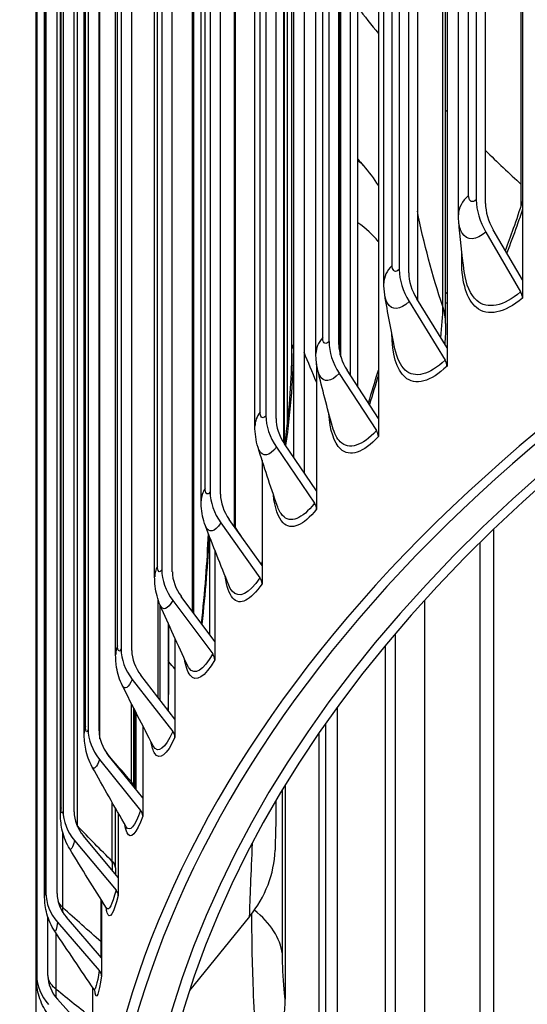
# Model space of a CAD drawing. Units: inches. Extents: x -9.9 to 67.6, y 1.3 to 48.8.
# Drawn here: x -4.1 to -3, y 37.7 to 39.9 of the extents above; entities that cross this region are included whole.
import ezdxf

# ---------------------------------------------------------------- set-up
doc = ezdxf.new("R2010")
doc.units = ezdxf.units.IN
doc.header["$LTSCALE"] = 4
doc.header["$MEASUREMENT"] = 0
doc.layers.add('Visible (ANSI)', color=7, linetype='Continuous')
doc.layers.add('Visible Narrow (ANSI)', color=7, linetype='Continuous')

msp = doc.modelspace()

# ---------------------------------------------------------------- linework, layer by layer
at = {"layer": 'Visible (ANSI)'}
for p, q in [((-3.0191, 42.6343), (-3.0191, 39.2869)), ((-3.1227, 42.5362), (-3.1227, 39.4662)), ((-3.102, 39.4581), (-3.102, 42.5281)), ((-3.1884, 42.4814), (-3.1884, 39.134)), ((-3.1627, 39.433), (-3.1627, 42.454)), ((-3.2958, 42.38), (-3.2958, 39.3099)), ((-3.2743, 39.3025), (-3.2743, 42.3725)), ((-3.3426, 42.3234), (-3.3426, 38.9759)), ((-3.3304, 39.2797), (-3.3304, 42.3008)), ((-3.4534, 42.2183), (-3.4534, 39.1483)), ((-3.4313, 39.1416), (-3.4313, 42.2116)), ((-3.255, 42.1802), (-3.255, 39.2422)), ((-3.4828, 39.1214), (-3.4828, 42.1424)), ((-3.5951, 42.0519), (-3.5951, 38.9818)), ((-3.5723, 38.9758), (-3.5723, 42.0459)), ((-3.427, 39.1144), (-3.427, 42.0369)), ((-3.6197, 38.9583), (-3.6197, 41.9794)), ((-3.5326, 38.8886), (-3.5326, 41.8987)), ((-3.7203, 41.8811), (-3.7203, 38.811)), ((-3.6971, 38.8058), (-3.6971, 41.8758)), ((-3.5534, 38.9191), (-3.5534, 41.8699)), ((-3.5092, 41.8503), (-3.5092, 38.8542)), ((-3.7404, 38.7911), (-3.7404, 41.8121)), ((-3.8288, 41.7065), (-3.8288, 38.6364)), ((-3.8051, 38.632), (-3.8051, 41.702)), ((-3.6633, 38.7296), (-3.6633, 41.6991)), ((-3.0217, 39.4542), (-3.0217, 41.705)), ((-3.8448, 38.6203), (-3.8448, 41.6413)), ((-3.9202, 41.5286), (-3.9202, 38.4586)), ((-3.896, 38.4549), (-3.896, 41.5249)), ((-3.7565, 38.5379), (-3.7565, 41.5249)), ((-3.9324, 38.4463), (-3.9324, 41.4674)), ((-3.1915, 39.1886), (-3.1915, 41.434)), ((-3.5365, 39.1318), (-3.5365, 41.3772)), ((-3.9941, 41.3481), (-3.9941, 38.2781)), ((-3.9696, 38.2752), (-3.9696, 41.3452)), ((-4.0029, 38.2698), (-4.0029, 41.2909)), ((-4.0504, 41.1655), (-4.0504, 38.0955)), ((-4.0257, 38.0934), (-4.0257, 41.1634)), ((-4.0562, 38.0913), (-4.0562, 41.1124)), ((-3.3887, 39.047), (-3.3887, 41.0876)), ((-4.0888, 40.9814), (-4.0888, 37.9113)), ((-4.0639, 37.91), (-4.0639, 40.98)), ((-4.0921, 37.9114), (-4.0921, 40.9325)), ((-4.1093, 40.7963), (-4.1093, 37.7262)), ((-4.1104, 37.7306), (-4.1104, 40.7517)), ((-4.1118, 40.6108), (-4.1118, 37.5408)), ((-3.1011, 39.3935), (-3.0232, 39.2597)), ((-3.0191, 39.2869), (-3.0845, 39.3992)), ((-3.0191, 39.2869), (-3.0191, 39.2459)), ((-3.2734, 39.2379), (-3.1927, 39.1068)), ((-3.1884, 39.134), (-3.2562, 39.2442)), ((-3.1884, 39.134), (-3.1884, 39.0931)), ((-3.4812, 39.098), (-3.4812, 38.8131)), ((-3.3426, 38.9759), (-3.4126, 39.0838)), ((-3.4303, 39.077), (-3.347, 38.9485)), ((-3.3426, 38.9759), (-3.3426, 38.935)), ((-3.5713, 38.9113), (-3.4857, 38.7856)), ((-3.4812, 38.8131), (-3.5531, 38.9187)), ((-3.6037, 38.8824), (-3.6037, 38.646)), ((-3.4812, 38.8131), (-3.4812, 38.7722)), ((-3.6037, 38.646), (-3.6774, 38.7493)), ((-3.696, 38.7413), (-3.6083, 38.6183)), ((-3.0841, 38.7266), (-3.0841, 36.687)), ((-3.7208, 38.4899), (-3.7208, 38.7089)), ((-3.7098, 38.6806), (-3.7098, 38.4753)), ((-3.6037, 38.646), (-3.6037, 38.6051)), ((-3.7098, 38.4753), (-3.785, 38.5761)), ((-3.8327, 38.3444), (-3.8327, 38.5577)), ((-3.804, 38.5675), (-3.7145, 38.4474)), ((-3.8146, 38.517), (-3.8146, 38.3211)), ((-3.7992, 38.4828), (-3.7992, 38.3013)), ((-3.3047, 38.4921), (-3.3047, 37.0045)), ((-3.7098, 38.4753), (-3.7098, 38.4343)), ((-3.7992, 38.3013), (-3.8756, 38.3997)), ((-3.895, 38.3905), (-3.804, 38.2733)), ((-3.8915, 38.1495), (-3.8915, 38.3255)), ((-3.8869, 38.1438), (-3.8869, 38.3165)), ((-3.8868, 38.1438), (-3.8868, 38.3164)), ((-3.8715, 38.2865), (-3.8715, 38.1248)), ((-3.7992, 38.3013), (-3.7992, 38.2604)), ((-3.4612, 38.2901), (-3.4612, 37.3345)), ((-3.8715, 38.1248), (-3.9489, 38.2206)), ((-3.9685, 38.2108), (-3.8764, 38.0966)), ((-3.5515, 38.1525), (-3.5515, 37.6726)), ((-3.8715, 38.1248), (-3.8715, 38.0838)), ((-3.9328, 37.9673), (-3.9328, 38.1017)), ((-3.9265, 38.0907), (-3.9265, 37.9461)), ((-3.9265, 37.9461), (-4.0047, 38.0395)), ((-4.0246, 38.029), (-3.9314, 37.9178)), ((-3.9265, 37.9461), (-3.9265, 37.9052)), ((-3.9642, 37.8952), (-3.9642, 37.766)), ((-4.0843, 37.7257), (-4.0843, 37.8567)), ((-4.0628, 37.8457), (-3.9691, 37.7375)), ((-3.9642, 37.766), (-4.0429, 37.8568)), ((-3.6316, 37.8587), (-3.7664, 37.6924)), ((-3.9642, 37.766), (-3.9642, 37.7251)), ((-3.9842, 37.6999), (-3.9842, 37.585)), ((-3.9842, 37.585), (-4.0632, 37.6732))]:
    msp.add_line(p, q, dxfattribs=at)
for centre, major_axis, ratio, start_param, end_param in [((1.6122, 41.1843), (-5.475, 0), 0.57735, 0.419225, 0.439434), ((1.6122, 41.1843), (-5.475, 0), 0.57735, 0.500405, 0.501562), ((1.6122, 41.1843), (-5.475, 0), 0.57735, 0.533471, 0.561662), ((1.6122, 37.1018), (-5.6, 0), 0.57735, 5.461702, 7.067152), ((1.6122, 37.1018), (-5.575, 0), 0.57735, 5.461702, 7.061475), ((-3.0137, 39.4235), (0.0853, -0.1004), 0.675267, 3.813285, 4.453656), ((-3.0137, 39.4235), (-0.0691, 0.0814), 0.675267, 0.671693, 1.312063), ((-3.1828, 39.2708), (0.0913, -0.095), 0.69995, 3.770966, 4.411336), ((-3.1828, 39.2708), (-0.074, 0.077), 0.69995, 0.629373, 1.269743), ((-3.0398, 39.2541), (0.0162, -0.0191), 0.675267, 0.671693, 1.312063), ((1.6122, 37.1018), (-5.5, 0), 0.57735, 5.578951, 7.044561), ((1.6122, 37.1018), (-5.475, 0), 0.57735, 5.578951, 7.038959), ((-3.3368, 39.1129), (0.0973, -0.0888), 0.72243, 3.724272, 4.364642), ((-3.3368, 39.1129), (-0.0789, 0.0719), 0.72243, 0.582679, 1.223049), ((-3.2099, 39.1005), (0.0173, -0.018), 0.69995, 0.629373, 1.269743), ((-3.4752, 38.9502), (0.1033, -0.0818), 0.742634, 3.672977, 4.313348), ((-3.4752, 38.9502), (-0.0837, 0.0662), 0.742634, 0.531384, 1.171755), ((-3.3647, 38.9417), (0.0185, -0.0168), 0.72243, 0.582679, 1.223049), ((-3.5976, 38.7834), (0.1091, -0.0738), 0.7605, 3.616932, 4.257303), ((-3.5976, 38.7834), (-0.0884, 0.0598), 0.7605, 0.47534, 1.11571), ((-3.5039, 38.7782), (0.0196, -0.0155), 0.742634, 0.531384, 1.171755), ((-3.7036, 38.6128), (0.1146, -0.065), 0.775972, 3.556103, 4.196473), ((-3.7036, 38.6128), (-0.0928, 0.0526), 0.775972, 0.41451, 1.054881), ((-3.627, 38.6104), (0.0207, -0.014), 0.7605, 0.47534, 1.11571), ((-3.7929, 38.439), (-0.1196, 0.0552), 0.789, 0.349022, 0.989393), ((-3.7929, 38.439), (-0.0969, 0.0447), 0.789, 0.349022, 0.989393), ((-3.7336, 38.4388), (0.0217, -0.0123), 0.775972, 0.41451, 1.054881), ((-3.8651, 38.2627), (-0.124, 0.0445), 0.799543, 0.279203, 0.919574), ((-3.8651, 38.2627), (-0.1005, 0.036), 0.799543, 0.279203, 0.919574), ((-3.8233, 38.2641), (0.0227, -0.0105), 0.789, 0.349022, 0.989393), ((-3.9201, 38.0843), (-0.1276, 0.0329), 0.807569, 0.205613, 0.845983), ((-3.9201, 38.0843), (-0.1033, 0.0267), 0.807569, 0.205613, 0.845983), ((-3.896, 38.0868), (0.0235, -0.0084), 0.799543, 0.279203, 0.919574), ((-3.9235, 38.0182), (0.349, -0.0112), 0.816357, 5.728696, 6.283185), ((-3.9576, 37.9044), (-0.1301, 0.0208), 0.813052, 0.129051, 0.769421), ((-3.9576, 37.9044), (-0.1054, 0.0168), 0.813052, 0.129051, 0.769421), ((-3.9513, 37.9073), (0.0242, -0.0063), 0.807569, 0.205613, 0.845983), ((-3.989, 37.7264), (0.0247, -0.0039), 0.813052, 0.129051, 0.769421), ((-3.9777, 37.7235), (-0.1315, 0.0081), 0.815974, 0.050532, 0.690902), ((-3.9777, 37.7235), (-0.1065, 0.0066), 0.815974, 0.050532, 0.690902), ((-3.8991, 37.6533), (0.3444, 0.0573), 0.812753, 5.568095, 6.148725)]:
    msp.add_ellipse(centre, major_axis=major_axis, ratio=ratio, start_param=start_param, end_param=end_param, dxfattribs=at)
for points in [[(-3.3887, 39.5576), (-3.3846, 39.553), (-3.3806, 39.5483), (-3.3766, 39.5437)], [(-3.3766, 39.5437), (-3.3641, 39.5293), (-3.3528, 39.514), (-3.3426, 39.498)], [(-3.1621, 39.4189), (-3.1625, 39.4236), (-3.1627, 39.4283), (-3.1627, 39.433)], [(-3.1497, 39.3053), (-3.1549, 39.3448), (-3.159, 39.3828), (-3.1621, 39.4189)], [(-3.3282, 39.2529), (-3.3296, 39.2618), (-3.3304, 39.2708), (-3.3304, 39.2797)], [(-3.1915, 39.2592), (-3.1905, 39.2581), (-3.1895, 39.2569), (-3.1884, 39.2558)], [(-3.3054, 39.132), (-3.314, 39.1736), (-3.3216, 39.214), (-3.3282, 39.2529)], [(-3.1915, 39.1886), (-3.1915, 39.1733), (-3.1922, 39.1579), (-3.1936, 39.1424)], [(-3.4784, 39.0835), (-3.4814, 39.0958), (-3.4828, 39.1086), (-3.4828, 39.1214)], [(-3.4455, 38.957), (-3.4575, 39.0001), (-3.4685, 39.0424), (-3.4784, 39.0835)], [(-3.365, 39.0105), (-3.3571, 39.035), (-3.3496, 39.0597), (-3.3426, 39.0845)], [(-3.6127, 38.9107), (-3.6175, 38.9261), (-3.6197, 38.9423), (-3.6197, 38.9583)], [(-3.5699, 38.7803), (-3.5851, 38.8245), (-3.5994, 38.8681), (-3.6127, 38.9107)], [(-3.6785, 38.602), (-3.6968, 38.6469), (-3.7142, 38.6912), (-3.7307, 38.735)], [(-3.6051, 38.648), (-3.6047, 38.6499), (-3.6042, 38.6518), (-3.6037, 38.6538)], [(-3.7713, 38.4223), (-3.7924, 38.4674), (-3.8127, 38.5122), (-3.8322, 38.5566)], [(-3.848, 38.2414), (-3.8717, 38.2865), (-3.8947, 38.3314), (-3.917, 38.376)], [(-3.9086, 38.0597), (-3.9345, 38.1044), (-3.96, 38.1491), (-3.9848, 38.1937)], [(-3.9529, 37.8774), (-3.9809, 37.9216), (-4.0084, 37.9659), (-4.0355, 38.0101)], [(-3.9328, 37.9673), (-3.9328, 37.9626), (-3.9328, 37.958), (-3.9328, 37.9535)], [(-3.9521, 37.876), (-3.9521, 37.876), (-3.9523, 37.8764), (-3.9529, 37.8774)], [(-3.9809, 37.695), (-4.0106, 37.7384), (-4.04, 37.782), (-4.069, 37.8256)]]:
    msp.add_open_spline(points, degree=3, dxfattribs=at)
for points, knots in [([(-3.0574, 39.3526), (-3.0509, 39.3691), (-3.0448, 39.3857), (-3.0319, 39.4222), (-3.0253, 39.4423), (-3.0191, 39.4624)], [1.2331517, 1.2331517, 1.2331517, 1.2331517, 1.3677318, 1.3677318, 1.5281233, 1.5281233, 1.5281233, 1.5281233]), ([(-3.5525, 38.9178), (-3.5512, 38.9276), (-3.5499, 38.9374), (-3.5407, 39.0126), (-3.5365, 39.0761), (-3.5365, 39.1318)], [1.8241297, 1.8241297, 1.8241297, 1.8241297, 1.9016231, 1.9016231, 2.4286135, 2.4286135, 2.4286135, 2.4286135]), ([(-3.7307, 38.735), (-3.736, 38.7492), (-3.7391, 38.7643), (-3.7403, 38.7833), (-3.7404, 38.7872), (-3.7404, 38.7911)], [0, 0, 0, 0, 0.1172148, 0.1172148, 0.1477526, 0.1477526, 0.1477526, 0.1477526]), ([(-3.7396, 38.5152), (-3.7358, 38.5504), (-3.7325, 38.5852), (-3.7273, 38.6528), (-3.7253, 38.686), (-3.7242, 38.7178)], [1.6929772, 1.6929772, 1.6929772, 1.6929772, 1.9638019, 1.9638019, 2.2367167, 2.2367167, 2.2367167, 2.2367167]), ([(-3.8322, 38.5566), (-3.8381, 38.5702), (-3.8419, 38.5847), (-3.8444, 38.6062), (-3.8448, 38.6132), (-3.8448, 38.6203)], [0, 0, 0, 0, 0.1138627, 0.1138627, 0.1688955, 0.1688955, 0.1688955, 0.1688955]), ([(-3.917, 38.376), (-3.9234, 38.389), (-3.9278, 38.4032), (-3.9317, 38.4269), (-3.9324, 38.4366), (-3.9324, 38.4463)], [0, 0, 0, 0, 0.1113785, 0.1113785, 0.1880505, 0.1880505, 0.1880505, 0.1880505]), ([(-3.9848, 38.1937), (-3.9918, 38.2062), (-3.9967, 38.2201), (-4.002, 38.2458), (-4.0029, 38.2578), (-4.0029, 38.2698)], [0, 0, 0, 0, 0.1097587, 0.1097587, 0.2055362, 0.2055362, 0.2055362, 0.2055362]), ([(-3.5724, 38.1175), (-3.5725, 38.1083), (-3.5725, 38.0982), (-3.5728, 38.0775), (-3.573, 38.0664), (-3.5734, 38.0467), (-3.5737, 38.0377), (-3.5741, 38.0221), (-3.5743, 38.0152), (-3.5745, 38.0086), (-3.5745, 38.0078), (-3.5745, 38.007)], [0.0153548, 0.0153548, 0.0153548, 0.0153548, 0.0940259, 0.0940259, 0.1757034, 0.1757034, 0.2472065, 0.2472065, 0.3147817, 0.3147817, 0.3237385, 0.3237385, 0.3237385, 0.3237385]), ([(-4.0355, 38.0101), (-4.043, 38.0222), (-4.0485, 38.0358), (-4.0548, 38.0619), (-4.0559, 38.0743), (-4.0562, 38.0881), (-4.0562, 38.0897), (-4.0562, 38.0913)], [0, 0, 0, 0, 0.1088602, 0.1088602, 0.2084908, 0.2084908, 0.2217625, 0.2217625, 0.2217625, 0.2217625]), ([(-4.069, 37.8256), (-4.0769, 37.8374), (-4.0829, 37.8508), (-4.0884, 37.8706), (-4.0896, 37.877), (-4.0916, 37.8917), (-4.092, 37.8997), (-4.0921, 37.909), (-4.0921, 37.9102), (-4.0921, 37.9114)], [0, 0, 0, 0, 0.1084474, 0.1084474, 0.1582411, 0.1582411, 0.2279923, 0.2279923, 0.237957, 0.237957, 0.237957, 0.237957]), ([(-4.0852, 37.6408), (-4.0935, 37.6523), (-4.1, 37.6654), (-4.1062, 37.6855), (-4.1077, 37.6923), (-4.109, 37.7013), (-4.1093, 37.7036), (-4.11, 37.7103), (-4.1101, 37.7143), (-4.1103, 37.7207), (-4.1104, 37.7235), (-4.1104, 37.7279), (-4.1104, 37.7292), (-4.1104, 37.7306)], [0, 0, 0, 0, 0.108287, 0.108287, 0.1604789, 0.1604789, 0.1788911, 0.1788911, 0.2149474, 0.2149474, 0.2440601, 0.2440601, 0.2564242, 0.2564242, 0.2564242, 0.2564242]), ([(-3.9784, 37.69), (-3.9784, 37.69), (-3.9784, 37.6901), (-3.9786, 37.6907), (-3.9788, 37.6912), (-3.9795, 37.6927), (-3.98, 37.6938), (-3.9809, 37.695)], [0.49092109, 0.49092109, 0.49092109, 0.49092109, 0.51225053, 0.51225053, 0.53336895, 0.53336895, 0.55542954, 0.55542954, 0.55542954, 0.55542954])]:
    msp.add_open_spline(points, degree=3, knots=knots, dxfattribs=at)
at = {"layer": 'Visible Narrow (ANSI)'}
for p, q in [((-3.1399, 39.476), (-3.1399, 42.497)), ((-3.3115, 39.3192), (-3.3115, 42.3402)), ((-3.4676, 39.1571), (-3.4676, 42.1781)), ((-3.428, 39.1177), (-3.428, 42.0425)), ((-3.6078, 38.9902), (-3.6078, 42.0112)), ((-3.555, 38.9215), (-3.555, 41.8771)), ((-3.7315, 38.819), (-3.7315, 41.84)), ((-3.6657, 38.7329), (-3.6657, 41.7079)), ((-3.8383, 38.6441), (-3.8383, 41.6651)), ((-3.7598, 38.5423), (-3.7598, 41.5353)), ((-3.928, 38.4659), (-3.928, 41.487)), ((-3.1979, 39.2272), (-3.1979, 41.4726)), ((-3.5333, 41.3873), (-3.5333, 39.1419)), ((-4.0003, 38.2852), (-4.0003, 41.3062)), ((-3.9675, 38.2573), (-3.9675, 41.2642)), ((-3.4049, 39.0721), (-3.4049, 41.148)), ((-4.0548, 38.1024), (-4.0548, 41.1235)), ((-4.018, 38.0616), (-4.018, 41.0826)), ((-4.0916, 37.9182), (-4.0916, 40.9392)), ((-3.5465, 38.9664), (-3.5465, 40.8119)), ((-4.1103, 37.733), (-4.1103, 40.754)), ((-3.1554, 39.3286), (-3.1554, 39.3513)), ((-3.1138, 36.7854), (-3.1138, 38.6977)), ((-3.837, 38.3501), (-3.837, 38.5693)), ((-3.2385, 36.8689), (-3.2385, 38.5677)), ((-3.8126, 38.4296), (-3.8126, 38.5125)), ((-3.3269, 37.1047), (-3.3269, 38.4657)), ((-3.8971, 38.1613), (-3.8971, 38.3365)), ((-3.4343, 37.1958), (-3.4343, 38.3277)), ((-3.8903, 38.148), (-3.8903, 38.3231)), ((-3.8869, 38.3165), (-3.8869, 38.1438)), ((-3.4755, 37.4358), (-3.4755, 38.2695)), ((-3.5578, 37.7746), (-3.5578, 38.1421)), ((-3.9398, 37.982), (-3.9398, 38.1139)), ((-4.0508, 37.8785), (-4.0508, 38.0457)), ((-3.965, 37.8017), (-3.965, 37.8965)), ((-4.0658, 37.6948), (-4.0658, 37.8207))]:
    msp.add_line(p, q, dxfattribs=at)
for points in [[(-3.3886, 39.5547), (-3.3848, 39.552), (-3.3807, 39.5483), (-3.3766, 39.5436)], [(-3.1399, 39.476), (-3.1547, 39.4633), (-3.1627, 39.4481), (-3.1627, 39.433)], [(-3.1979, 39.2272), (-3.2214, 39.297), (-3.2405, 39.3682), (-3.255, 39.4407)], [(-3.3427, 39.3731), (-3.3548, 39.388), (-3.3703, 39.402), (-3.3887, 39.4148)], [(-3.153, 39.3314), (-3.1536, 39.3305), (-3.1544, 39.3295), (-3.1554, 39.3286)], [(-3.3115, 39.3192), (-3.3238, 39.3073), (-3.3303, 39.2935), (-3.3303, 39.2797)], [(-3.1915, 39.2351), (-3.1904, 39.235), (-3.1894, 39.235), (-3.1884, 39.2349)], [(-3.2025, 39.1568), (-3.1995, 39.1816), (-3.1979, 39.2054), (-3.1979, 39.2272)], [(-3.1915, 39.1886), (-3.1915, 39.2015), (-3.1936, 39.2144), (-3.1979, 39.2272)], [(-3.4676, 39.1571), (-3.4776, 39.1461), (-3.4827, 39.1337), (-3.4828, 39.1214)], [(-3.5333, 39.1419), (-3.5333, 39.0735), (-3.5396, 38.9959), (-3.5509, 38.9151)], [(-3.5333, 39.1419), (-3.5354, 39.1387), (-3.5365, 39.1352), (-3.5365, 39.1318)], [(-3.4812, 39.0574), (-3.4909, 39.0795), (-3.5003, 39.1019), (-3.5092, 39.1243)], [(-3.3426, 39.0727), (-3.349, 39.0506), (-3.3557, 39.0287), (-3.3628, 39.0071)], [(-3.6078, 38.9902), (-3.6156, 38.9802), (-3.6196, 38.9692), (-3.6196, 38.9583)], [(-3.7315, 38.819), (-3.7374, 38.8101), (-3.7404, 38.8006), (-3.7404, 38.7911)], [(-3.6491, 38.7097), (-3.6539, 38.7169), (-3.6587, 38.7242), (-3.6633, 38.7314)], [(-3.7231, 38.7147), (-3.7257, 38.6517), (-3.7313, 38.5836), (-3.7389, 38.5141)], [(-3.8383, 38.6441), (-3.8426, 38.6364), (-3.8447, 38.6283), (-3.8447, 38.6203)], [(-3.6037, 38.6464), (-3.6037, 38.6463), (-3.6038, 38.6463), (-3.6038, 38.6462)], [(-3.804, 38.5675), (-3.8154, 38.5474), (-3.8262, 38.5433), (-3.8322, 38.5566)], [(-3.928, 38.4659), (-3.9309, 38.4595), (-3.9323, 38.4529), (-3.9323, 38.4463)], [(-3.8126, 38.4296), (-3.8135, 38.4306), (-3.8142, 38.4318), (-3.8146, 38.433)], [(-3.8142, 38.3207), (-3.8131, 38.3589), (-3.8126, 38.3955), (-3.8126, 38.4296)], [(-3.7992, 38.4138), (-3.8037, 38.419), (-3.8081, 38.4243), (-3.8126, 38.4296)], [(-3.895, 38.3905), (-3.9037, 38.3715), (-3.9119, 38.3663), (-3.9169, 38.3761)], [(-4.0003, 38.2852), (-4.002, 38.2801), (-4.0029, 38.275), (-4.0029, 38.2698)], [(-3.8971, 38.1613), (-3.9158, 38.1822), (-3.9341, 38.2034), (-3.9521, 38.2248)], [(-3.9685, 38.2108), (-3.9749, 38.1931), (-3.9808, 38.1871), (-3.9848, 38.1938)], [(-3.8916, 38.1496), (-3.892, 38.1537), (-3.8939, 38.1577), (-3.8971, 38.1613)], [(-3.8971, 38.1564), (-3.8971, 38.158), (-3.8971, 38.1596), (-3.8971, 38.1613)], [(-4.0548, 38.1024), (-4.0557, 38.0988), (-4.0562, 38.095), (-4.0562, 38.0913)], [(-3.8764, 38.0966), (-3.8894, 38.0603), (-3.901, 38.0467), (-3.9086, 38.0597)], [(-4.018, 38.0616), (-4.0184, 38.062), (-4.0188, 38.0624), (-4.0192, 38.0629)], [(-3.9398, 37.982), (-3.9664, 38.0082), (-3.9925, 38.0347), (-4.018, 38.0616)], [(-4.018, 38.0601), (-4.018, 38.0606), (-4.018, 38.0611), (-4.018, 38.0616)], [(-4.0246, 38.029), (-4.0288, 38.0125), (-4.0327, 38.006), (-4.0355, 38.0103)], [(-3.6316, 37.8587), (-3.6304, 37.8965), (-3.6278, 37.9567), (-3.6253, 38.0226)], [(-3.9328, 37.9673), (-3.9328, 37.9724), (-3.9352, 37.9776), (-3.9398, 37.982)], [(-3.9396, 37.9618), (-3.9397, 37.9682), (-3.9398, 37.975), (-3.9398, 37.982)], [(-4.0916, 37.9182), (-4.0919, 37.9159), (-4.0921, 37.9137), (-4.0921, 37.9114)], [(-3.9314, 37.9178), (-3.9402, 37.8841), (-3.9477, 37.8696), (-3.9529, 37.8775)], [(-4.0508, 37.8785), (-4.0553, 37.8827), (-4.0589, 37.8872), (-4.0616, 37.8919)], [(-3.965, 37.8017), (-3.9941, 37.8269), (-4.0227, 37.8525), (-4.0508, 37.8785)], [(-4.0507, 37.8673), (-4.0508, 37.8708), (-4.0508, 37.8745), (-4.0508, 37.8785)], [(-3.5578, 37.7746), (-3.5628, 37.8096), (-3.5847, 37.8437), (-3.6209, 37.8729)], [(-4.0628, 37.8457), (-4.0653, 37.8305), (-4.0674, 37.8237), (-4.069, 37.8258)], [(-3.9642, 37.8009), (-3.9644, 37.8012), (-3.9647, 37.8014), (-3.965, 37.8017)], [(-3.9647, 37.7668), (-3.9649, 37.7773), (-3.965, 37.789), (-3.965, 37.8017)], [(-4.1103, 37.733), (-4.1104, 37.7322), (-4.1104, 37.7314), (-4.1104, 37.7306)], [(-3.9691, 37.7375), (-3.9741, 37.7064), (-3.9781, 37.6915), (-3.9808, 37.6952)], [(-4.0658, 37.6948), (-4.0754, 37.7026), (-4.0817, 37.7118), (-4.0842, 37.7213)], [(-3.9842, 37.6297), (-4.0118, 37.6511), (-4.039, 37.6728), (-4.0658, 37.6948)], [(-4.0657, 37.6762), (-4.0658, 37.6815), (-4.0658, 37.6878), (-4.0658, 37.6948)]]:
    msp.add_open_spline(points, degree=3, dxfattribs=at)
for points, knots in [([(-3.1227, 39.4662), (-3.131, 39.4592), (-3.1387, 39.4622), (-3.1398, 39.473), (-3.1399, 39.4739), (-3.1399, 39.4749), (-3.1399, 39.476)], [1.570796, 1.570796, 1.570796, 1.570796, 3.011981, 3.011981, 3.011981, 3.141593, 3.141593, 3.141593, 3.141593]), ([(-3.0192, 39.445), (-3.0232, 39.4325), (-3.0274, 39.42), (-3.0318, 39.4075), (-3.0389, 39.3872), (-3.0464, 39.3671), (-3.0543, 39.3472)], [-2.5418025, -2.5418025, -2.5418025, -2.5418025, -2.478351, -2.478351, -2.478351, -2.3754211, -2.3754211, -2.3754211, -2.3754211]), ([(-3.1011, 39.3935), (-3.1228, 39.375), (-3.1437, 39.3742), (-3.1544, 39.3916), (-3.1585, 39.3984), (-3.1612, 39.4078), (-3.1621, 39.4189)], [1.570796, 1.570796, 1.570796, 1.570796, 2.615874, 2.615874, 2.615874, 3.024472, 3.024472, 3.024472, 3.024472]), ([(-3.0191, 39.2459), (-3.0591, 39.212), (-3.0973, 39.2039), (-3.1224, 39.2245), (-3.1436, 39.2419), (-3.1554, 39.2796), (-3.1554, 39.3286)], [1.570796, 1.570796, 1.570796, 1.570796, 2.421023, 2.421023, 2.421023, 3.141593, 3.141593, 3.141593, 3.141593]), ([(-3.2958, 39.3099), (-3.3034, 39.3026), (-3.3104, 39.3054), (-3.3114, 39.3162), (-3.3115, 39.3171), (-3.3115, 39.3181), (-3.3115, 39.3192)], [1.570796, 1.570796, 1.570796, 1.570796, 3.011981, 3.011981, 3.011981, 3.141593, 3.141593, 3.141593, 3.141593]), ([(-3.0232, 39.2597), (-3.0614, 39.2273), (-3.098, 39.22), (-3.1216, 39.2404), (-3.1361, 39.253), (-3.1457, 39.2757), (-3.1497, 39.3053)], [1.570796, 1.570796, 1.570796, 1.570796, 2.43417, 2.43417, 2.43417, 2.963254, 2.963254, 2.963254, 2.963254]), ([(-3.2734, 39.2379), (-3.2933, 39.2188), (-3.3124, 39.2174), (-3.3221, 39.2344), (-3.3249, 39.2393), (-3.3269, 39.2456), (-3.3281, 39.253)], [1.570796, 1.570796, 1.570796, 1.570796, 2.615874, 2.615874, 2.615874, 2.914974, 2.914974, 2.914974, 2.914974]), ([(-3.1884, 39.0931), (-3.225, 39.0579), (-3.2599, 39.0486), (-3.2827, 39.0684), (-3.3015, 39.0848), (-3.3121, 39.1205), (-3.3126, 39.1677)], [1.570796, 1.570796, 1.570796, 1.570796, 2.421023, 2.421023, 2.421023, 3.122423, 3.122423, 3.122423, 3.122423]), ([(-3.4534, 39.1483), (-3.4603, 39.1408), (-3.4666, 39.1434), (-3.4675, 39.154), (-3.4676, 39.155), (-3.4676, 39.156), (-3.4676, 39.1571)], [1.570796, 1.570796, 1.570796, 1.570796, 3.011981, 3.011981, 3.011981, 3.141593, 3.141593, 3.141593, 3.141593]), ([(-3.1927, 39.1068), (-3.2276, 39.0732), (-3.261, 39.0647), (-3.2825, 39.0844), (-3.2931, 39.0941), (-3.3009, 39.1106), (-3.3053, 39.1321)], [1.570796, 1.570796, 1.570796, 1.570796, 2.43417, 2.43417, 2.43417, 2.860512, 2.860512, 2.860512, 2.860512]), ([(-3.4303, 39.077), (-3.4483, 39.0573), (-3.4655, 39.0553), (-3.4743, 39.072), (-3.476, 39.0752), (-3.4773, 39.0791), (-3.4784, 39.0835)], [1.570796, 1.570796, 1.570796, 1.570796, 2.615874, 2.615874, 2.615874, 2.81606, 2.81606, 2.81606, 2.81606]), ([(-3.5951, 38.9818), (-3.6012, 38.9741), (-3.6069, 38.9765), (-3.6077, 38.9871), (-3.6077, 38.9881), (-3.6078, 38.9891), (-3.6078, 38.9902)], [1.570796, 1.570796, 1.570796, 1.570796, 3.011981, 3.011981, 3.011981, 3.141593, 3.141593, 3.141593, 3.141593]), ([(-3.3426, 38.935), (-3.3757, 38.8987), (-3.4071, 38.8883), (-3.4276, 38.9074), (-3.4421, 38.921), (-3.4512, 38.9493), (-3.4537, 38.9871)], [1.570796, 1.570796, 1.570796, 1.570796, 2.421023, 2.421023, 2.421023, 3.026487, 3.026487, 3.026487, 3.026487]), ([(-3.347, 38.9485), (-3.3786, 38.9139), (-3.4087, 38.9043), (-3.428, 38.9234), (-3.4354, 38.9308), (-3.4413, 38.9423), (-3.4454, 38.9571)], [1.570796, 1.570796, 1.570796, 1.570796, 2.43417, 2.43417, 2.43417, 2.767191, 2.767191, 2.767191, 2.767191]), ([(-3.5713, 38.9113), (-3.5874, 38.891), (-3.6027, 38.8885), (-3.6105, 38.905), (-3.6113, 38.9067), (-3.612, 38.9086), (-3.6127, 38.9107)], [1.570796, 1.570796, 1.570796, 1.570796, 2.615874, 2.615874, 2.615874, 2.725359, 2.725359, 2.725359, 2.725359]), ([(-3.7203, 38.811), (-3.7257, 38.8031), (-3.7307, 38.8053), (-3.7314, 38.816), (-3.7314, 38.8169), (-3.7315, 38.8179), (-3.7315, 38.819)], [1.570796, 1.570796, 1.570796, 1.570796, 3.011981, 3.011981, 3.011981, 3.141593, 3.141593, 3.141593, 3.141593]), ([(-3.4812, 38.7722), (-3.5107, 38.7349), (-3.5385, 38.7235), (-3.5566, 38.742), (-3.5675, 38.7532), (-3.575, 38.7753), (-3.5783, 38.8051)], [1.570796, 1.570796, 1.570796, 1.570796, 2.421023, 2.421023, 2.421023, 2.938663, 2.938663, 2.938663, 2.938663]), ([(-3.4857, 38.7856), (-3.5139, 38.7499), (-3.5405, 38.7395), (-3.5576, 38.7579), (-3.5625, 38.7632), (-3.5666, 38.7708), (-3.5698, 38.7804)], [1.570796, 1.570796, 1.570796, 1.570796, 2.43417, 2.43417, 2.43417, 2.681263, 2.681263, 2.681263, 2.681263]), ([(-3.696, 38.7413), (-3.7101, 38.7205), (-3.7234, 38.7175), (-3.7302, 38.7337), (-3.7304, 38.7341), (-3.7305, 38.7345), (-3.7307, 38.735)], [1.570796, 1.570796, 1.570796, 1.570796, 2.615874, 2.615874, 2.615874, 2.641243, 2.641243, 2.641243, 2.641243]), ([(-3.8288, 38.6364), (-3.8334, 38.6283), (-3.8376, 38.6304), (-3.8382, 38.641), (-3.8383, 38.642), (-3.8383, 38.643), (-3.8383, 38.6441)], [1.570796, 1.570796, 1.570796, 1.570796, 3.011981, 3.011981, 3.011981, 3.141593, 3.141593, 3.141593, 3.141593]), ([(-3.6037, 38.6051), (-3.6296, 38.5669), (-3.6537, 38.5547), (-3.6693, 38.5726), (-3.6773, 38.5818), (-3.6831, 38.5988), (-3.6864, 38.6217)], [1.570796, 1.570796, 1.570796, 1.570796, 2.421023, 2.421023, 2.421023, 2.857288, 2.857288, 2.857288, 2.857288]), ([(-3.6083, 38.6183), (-3.633, 38.5818), (-3.6562, 38.5706), (-3.6709, 38.5885), (-3.6738, 38.592), (-3.6763, 38.5966), (-3.6785, 38.6021)], [1.570796, 1.570796, 1.570796, 1.570796, 2.43417, 2.43417, 2.43417, 2.601303, 2.601303, 2.601303, 2.601303]), ([(-3.9202, 38.4586), (-3.924, 38.4504), (-3.9275, 38.4523), (-3.9279, 38.4629), (-3.928, 38.4639), (-3.928, 38.4649), (-3.928, 38.4659)], [1.570796, 1.570796, 1.570796, 1.570796, 3.011981, 3.011981, 3.011981, 3.141593, 3.141593, 3.141593, 3.141593]), ([(-3.7098, 38.4343), (-3.7319, 38.3954), (-3.7523, 38.3824), (-3.7654, 38.3999), (-3.7709, 38.4073), (-3.7752, 38.42), (-3.7781, 38.4371)], [1.570796, 1.570796, 1.570796, 1.570796, 2.421023, 2.421023, 2.421023, 2.781154, 2.781154, 2.781154, 2.781154]), ([(-3.7145, 38.4474), (-3.7357, 38.4102), (-3.7552, 38.3982), (-3.7676, 38.4158), (-3.7689, 38.4176), (-3.7701, 38.4198), (-3.7713, 38.4223)], [1.5707963, 1.5707963, 1.5707963, 1.5707963, 2.4341701, 2.4341701, 2.4341701, 2.5262464, 2.5262464, 2.5262464, 2.5262464]), ([(-3.9941, 38.2781), (-3.9971, 38.2698), (-3.9998, 38.2716), (-4.0002, 38.2822), (-4.0002, 38.2831), (-4.0003, 38.2842), (-4.0003, 38.2852)], [1.570796, 1.570796, 1.570796, 1.570796, 3.011981, 3.011981, 3.011981, 3.141593, 3.141593, 3.141593, 3.141593]), ([(-3.7992, 38.2604), (-3.8175, 38.2208), (-3.8341, 38.2072), (-3.8446, 38.2243), (-3.8482, 38.2301), (-3.8511, 38.2394), (-3.8532, 38.2515)], [1.570796, 1.570796, 1.570796, 1.570796, 2.421023, 2.421023, 2.421023, 2.709336, 2.709336, 2.709336, 2.709336]), ([(-3.804, 38.2733), (-3.8214, 38.2354), (-3.8373, 38.2229), (-3.8473, 38.2401), (-3.8476, 38.2405), (-3.8478, 38.241), (-3.848, 38.2414)], [1.5707963, 1.5707963, 1.5707963, 1.5707963, 2.4341701, 2.4341701, 2.4341701, 2.4552614, 2.4552614, 2.4552614, 2.4552614]), ([(-4.0504, 38.0955), (-4.0526, 38.0871), (-4.0545, 38.0888), (-4.0548, 38.0994), (-4.0548, 38.1004), (-4.0548, 38.1014), (-4.0548, 38.1024)], [1.570796, 1.570796, 1.570796, 1.570796, 3.011981, 3.011981, 3.011981, 3.141593, 3.141593, 3.141593, 3.141593]), ([(-3.8715, 38.0838), (-3.8859, 38.0437), (-3.8986, 38.0296), (-3.9066, 38.0464), (-3.9086, 38.0508), (-3.9104, 38.0572), (-3.9118, 38.0653)], [1.570796, 1.570796, 1.570796, 1.570796, 2.421023, 2.421023, 2.421023, 2.641096, 2.641096, 2.641096, 2.641096]), ([(-4.0888, 37.9113), (-4.0902, 37.9028), (-4.0914, 37.9046), (-4.0915, 37.9151), (-4.0916, 37.9161), (-4.0916, 37.9171), (-4.0916, 37.9182)], [1.570796, 1.570796, 1.570796, 1.570796, 3.011981, 3.011981, 3.011981, 3.141593, 3.141593, 3.141593, 3.141593]), ([(-3.9265, 37.9052), (-3.937, 37.8646), (-3.9458, 37.8503), (-3.9512, 37.8669), (-3.9522, 37.8699), (-3.953, 37.8739), (-3.9538, 37.8788)], [1.570796, 1.570796, 1.570796, 1.570796, 2.421023, 2.421023, 2.421023, 2.575822, 2.575822, 2.575822, 2.575822]), ([(-3.6085, 37.5131), (-3.6153, 37.5542), (-3.6204, 37.6221), (-3.6232, 37.6951), (-3.6255, 37.7534), (-3.6265, 37.8144), (-3.6266, 37.865)], [1.570796, 1.570796, 1.570796, 1.570796, 2.412347, 2.412347, 2.412347, 3.085616, 3.085616, 3.085616, 3.085616]), ([(-3.5515, 37.6726), (-3.5541, 37.6884), (-3.5564, 37.7187), (-3.5573, 37.7466), (-3.5576, 37.7566), (-3.5578, 37.7662), (-3.5578, 37.7746)], [1.570796, 1.570796, 1.570796, 1.570796, 2.728307, 2.728307, 2.728307, 3.141593, 3.141593, 3.141593, 3.141593]), ([(-4.1093, 37.7262), (-4.1098, 37.7177), (-4.1103, 37.7194), (-4.1103, 37.73), (-4.1103, 37.7309), (-4.1103, 37.7319), (-4.1103, 37.733)], [1.570796, 1.570796, 1.570796, 1.570796, 3.011981, 3.011981, 3.011981, 3.141593, 3.141593, 3.141593, 3.141593]), ([(-3.9642, 37.7251), (-3.9707, 37.6842), (-3.9755, 37.6696), (-3.9783, 37.6861), (-3.9785, 37.6877), (-3.9788, 37.6896), (-3.979, 37.6918)], [1.5707963, 1.5707963, 1.5707963, 1.5707963, 2.4210235, 2.4210235, 2.4210235, 2.5042004, 2.5042004, 2.5042004, 2.5042004])]:
    msp.add_open_spline(points, degree=3, knots=knots, dxfattribs=at)

doc.saveas('drawing.dxf')
